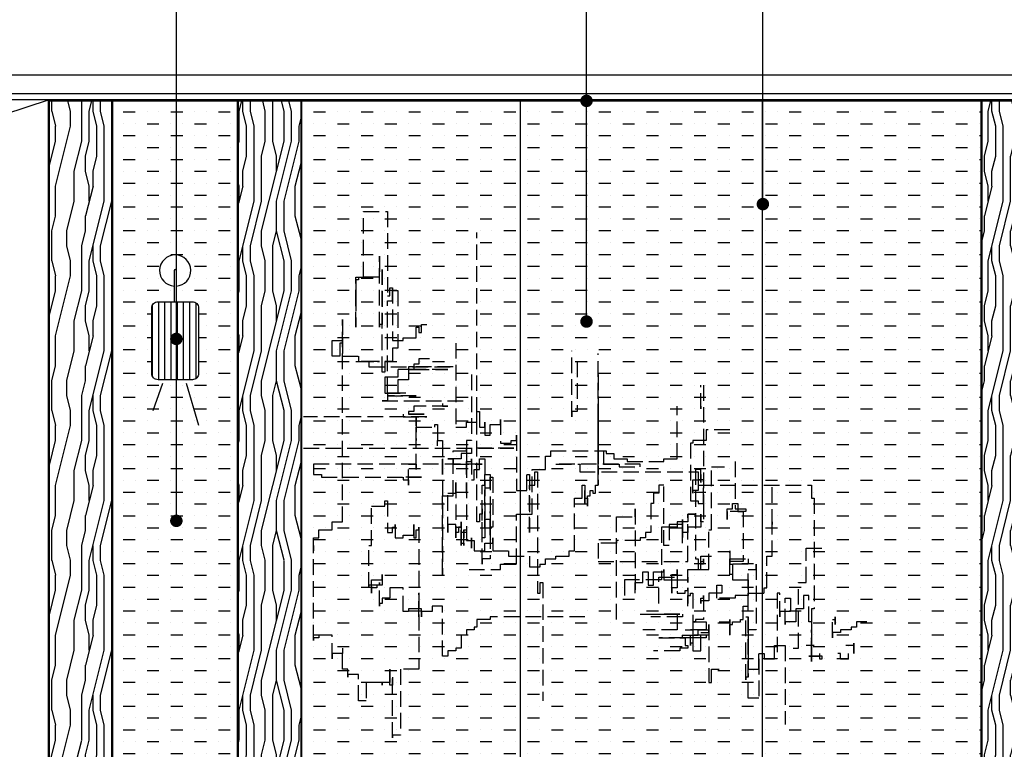
# Model space of a CAD drawing. Extents: x 237627 to 540161, y -310113 to -8888.
# Drawn here: x 273895 to 277049, y -189000 to -186661 of the extents above; entities that cross this region are included whole.
import ezdxf
from ezdxf.xclip import XClip

# ---------------------------------------------------------------- set-up
doc = ezdxf.new("R2010")
doc.units = 0
doc.header["$LTSCALE"] = 1000
doc.header["$MEASUREMENT"] = 0
doc.header["$XCLIPFRAME"] = 0
doc.linetypes.add('DASH', pattern=[0.35, 0.25, -0.1])
doc.layers.add('_0', color=7, linetype='Continuous', lineweight=25)
doc.layers.add('DIM_LEAD', color=3, linetype='Continuous')
doc.layers.add('IRC－DIM\u3000顶面尺寸标注', color=4, linetype='Continuous')
pattern_1 = [(0, (-550.68, 4229.396), (76.2, 38.1), [38.1, -38.1, 0, -38.1, 0, -38.1])]

# ---------------------------------------------------------------- blocks, each defined once
blk = doc.blocks.new('A$C61CC207E')
h = blk.add_hatch(color=250)
h.dxf.hatch_style = 1
h.paths.add_polyline_path([(7746.3, 10638.4), (3746.3, 10638.4), (3746.3, 10738.5), (3546.3, 10738.4), (3546.3, 10538.4), (3546.4, 9988.4), (3746.3, 9988.5), (3746.3, 10538.4), (7746.3, 10538.4)])
h.paths.add_polyline_path([(5546.3, 16388.5), (5546.3, 15288.5), (5746.3, 15288.5), (5746.3, 15813.5), (5746.3, 16388.5)])
h.paths.add_polyline_path([(6446.3, 18188.5), (6146.3, 18188.5), (6146.3, 17988.5), (6446.3, 17988.5)])
h.paths.add_polyline_path([(8746.3, 17588.5), (8646.3, 17588.5), (8646.3, 17031.9), (8646.3, 16095), (8646.3, 14788.5), (8546.3, 14788.5), (8546.3, 14688.5), (8746.3, 14688.5), (9446.3, 14688.5), (9446.3, 14788.5), (8746.3, 14788.5)])
h.paths.add_polyline_path([(11046.3, 14788.5), (10396.3, 14788.5), (10396.3, 14688.5), (11046.3, 14688.5)])
h.paths.add_polyline_path([(11246.3, 14588.5), (11046.3, 14588.5), (11046.3, 14238.5), (11046.3, 14188.5), (11246.3, 14188.5)])
h.paths.add_polyline_path([(11246.3, 12988.5), (11144.6, 12988.5), (11046.3, 12988.5), (11046.3, 11038.5), (11246.3, 11038.5)])
h.paths.add_polyline_path([(11246.3, 9838.5), (11046.3, 9838.5), (11046.3, 9738.5), (11046.3, 7738.5), (11046.3, 6938.5), (11246.3, 6938.5)])
h.paths.add_polyline_path([(11246.3, 3888.5), (11046.3, 3888.5), (11046.3, 3138.5), (10646.3, 3138.5), (10646.3, 2938.5), (11046.3, 2938.5), (11046.3, 2638.4), (11346.3, 2638.4), (11346.3, 2838.4), (11246.3, 2838.4)])
h.paths.add_polyline_path([(8546.3, 3438.5), (8346.3, 3438.5), (8346.3, 3138.5), (7746.3, 3138.5), (7746.3, 3238.5), (7546.3, 3238.5), (7546.3, 2938.5), (8546.3, 2938.5)])
h.paths.add_polyline_path([(8546.3, 4538.5), (8146.3, 4538.5), (8146.3, 4338.5), (8346.3, 4338.5), (8346.3, 4038.5), (8546.3, 4038.5)])
h.paths.add_polyline_path([(7746.3, 4338.5), (7546.3, 4338.5), (7546.3, 4238.5), (7746.3, 4238.5)])
h.paths.add_polyline_path([(11046.3, 4538.5), (10546.2, 4538.5), (10546.2, 4438.5), (11046.3, 4438.5)])
h.paths.add_polyline_path([(7146.3, 5038.5), (6796.3, 5038.5), (6796.3, 4838.5), (7146.3, 4838.5)])
h.paths.add_polyline_path([(9046.3, 10438.5), (8946.3, 10438.5), (8946.3, 9063.5), (9046.3, 9063.5)])
h.paths.add_polyline_path([(4546.3, 8238.5), (4346.3, 8238.5), (4346.3, 6938.5), (3746.3, 6938.5), (3746.3, 7488.5), (3602.4, 7488.5), (3602.4, 7488.5), (3685.3, 7488.5), (3685.3, 8638.5), (3685.3, 7488.5), (3685.3, 7488.5), (3602.4, 7488.5), (3446.3, 7488.5), (3446.3, 6738.5), (4346.3, 6738.5), (4346.3, 6638.5), (4546.3, 6638.5), (4546.3, 6838.5)])
h.paths.add_polyline_path([(3446.3, 6738.5), (4346.3, 6738.5), (4346.3, 6938.5), (3446.3, 6938.5)], flags=17)
h.paths.add_polyline_path([(4346.3, 6638.5), (4546.3, 6638.5), (4546.3, 8238.5), (4346.3, 8238.5)])
h.paths.add_polyline_path([(3446.3, 6938.5), (3746.3, 6938.5), (3746.3, 7488.5), (3446.3, 7488.5)], flags=17)
h.paths.add_polyline_path([(8646.3, 14788.5), (8746.3, 14788.5), (8746.3, 17588.5), (8646.3, 17588.5)], flags=16)
h.paths.add_polyline_path([(8546.3, 14688.5), (9446.3, 14688.5), (9446.3, 14788.5), (8546.3, 14788.5)], flags=17)
h.paths.add_polyline_path([(7546.3, 7838.5), (7746.3, 7838.5), (7746.3, 8938.4), (7546.3, 8938.4)])
h.paths.add_polyline_path([(7646.3, 6138.5), (7746.3, 6138.5), (7746.3, 7838.5), (7646.3, 7838.5)])
h.paths.add_polyline_path([(7546.3, 6138.5), (7646.3, 6138.5), (7646.3, 6338.5), (7546.3, 6338.5)])
h.paths.add_polyline_path([(7546.3, 7738.5), (7646.3, 7738.5), (7646.3, 7838.5), (7546.3, 7838.5)], flags=16)
blk = doc.blocks.new('esweafr')
h = blk.add_hatch()
h.set_pattern_fill('_USER', color=250, scale=20, angle=90, pattern_type=0)
h.set_pattern_definition([(90, (0, 0), (-20, 1e-15), [])])
h.paths.add_polyline_path([(274885.1, -191880.3, 0.414214), (274865.1, -191900.3), (274865.1, -192110.3, 0.414214), (274885.1, -192130.3), (274995.1, -192130.3, 0.414214), (275015.1, -192110.3), (275015.1, -191900.3, 0.414214), (274995.1, -191880.3)])
at = {"color": 2}
for p, q in [((274937.1, -191780.3), (274937.1, -191880.3)), ((274943.1, -191780.3), (274943.1, -191880.3)), ((274899.2, -192142.4), (274868.3, -192230.3)), ((274975.4, -192141.8), (275014.4, -192275.6))]:
    blk.add_line(p, q, dxfattribs=at)
blk.add_lwpolyline([(274885.1, -191880.3), (274995.1, -191880.3, -0.414214), (275015.1, -191900.3), (275015.1, -192110.3, -0.414214), (274995.1, -192130.3), (274885.1, -192130.3, -0.414214), (274865.1, -192110.3), (274865.1, -191900.3, -0.414214)], format="xyb", close=True, dxfattribs=at)
for radius, start, end in [(50, 273.4398, 266.5602), (3, 0, 180)]:
    blk.add_arc((274940.1, -191780.3), radius, start, end, dxfattribs=at)

msp = doc.modelspace()

# ---------------------------------------------------------------- hatches: boundary and pattern name
at = {"layer": '_0', "linetype": 'ByBlock'}
h = msp.add_hatch(dxfattribs=at)
h.set_pattern_fill('木纹02', color=250, scale=120, angle=90, style=0)
h.set_pattern_definition([(90, (-550.7, 4229.4), (-480, 3e-14), [96, -144, 48, -192]), (90, (-562.7, 4565.4), (-480, 3e-14), [96, -384]), (90, (-586.7, 4517.4), (-480, 3e-14), [48, -432]), (90, (-598.7, 4253.4), (-480, 3e-14), [24, -336, 24, -96]), (90, (-622.7, 4421.4), (-480, 3e-14), [96, -144, 24, -216]), (90, (-634.7, 4301.4), (-480, 3e-14), [72, -408]), (90, (-646.7, 4421.4), (-480, 3e-14), [144, -336]), (90, (-658.7, 4277.4), (-480, 3e-14), [96, -384]), (90, (-670.7, 4469.4), (-480, 3e-14), [240, -240]), (90, (-694.7, 4325.4), (-480, 3e-14), [48, -144, 96, -192]), (90, (-706.7, 4661.4), (-480, 3e-14), [96, -384]), (90, (-718.7, 4565.4), (-480, 3e-14), [48, -432]), (90, (-730.7, 4469.4), (-480, 3e-14), [48, -432]), (90, (-742.7, 4229.4), (-480, 3e-14), [96, -384]), (90, (-754.7, 4469.4), (-480, 3e-14), [96, -384]), (90, (-778.7, 4469.4), (-480, 3e-14), [96, -96, 96, -192]), (90, (-802.7, 4373.4), (-480, 3e-14), [48, -240, 96, -96]), (90, (-814.7, 4469.4), (-480, 3e-14), [144, -336]), (90, (-838.7, 4469.4), (-480, 3e-14), [96, -384]), (90, (-850.7, 4277.4), (-480, 3e-14), [144, -192, 48, -96]), (90, (-874.7, 4277.4), (-480, 3e-14), [240, -240]), (90, (-886.7, 4565.4), (-480, 3e-14), [48, -432]), (90, (-898.7, 4421.4), (-480, 3e-14), [96, -384]), (90, (-910.7, 4325.4), (-480, 3e-14), [48, -192, 48, -192]), (90, (-922.7, 4277.4), (-480, 3e-14), [48, -144, 96, -192]), (90, (-934.7, 4373.4), (-480, 3e-14), [48, -240, 48, -144]), (90, (-946.7, 4469.4), (-480, 3e-14), [144, -336]), (90, (-970.7, 4277.4), (-480, 3e-14), [96, -384]), (90, (-982.7, 4517.4), (-480, 3e-14), [48, -432]), (90, (-994.7, 4613.4), (-480, 3e-14), [48, -432]), (104.036243, (-586.68, 4565.4), (2e-08, 480), [49.44, -1929.65065]), (104.036243, (-694.68, 4613.4), (2e-08, 480), [49.44, -1929.65065]), (104.036243, (-982.68, 4565.4), (2e-08, 480), [49.44, -1929.65065]), (104.036243, (-802.68, 4421.4), (2e-08, 480), [49.44, -1929.65065]), (104.036243, (-874.68, 4517.4), (2e-08, 480), [49.44, -1929.65065]), (104.036243, (-838.68, 4565.4), (2e-08, 480), [49.44, -1929.65065]), (104.036243, (-922.68, 4325.4), (2e-08, 480), [49.44, -1929.65065]), (104.036243, (-898.68, 4517.4), (2e-08, 480), [49.44, -1929.65065]), (104.036243, (-718.68, 4613.4), (2e-08, 480), [98.88, -1880.21065]), (104.036243, (-754.68, 4565.4), (2e-08, 480), [98.88, -1880.21065]), (104.036243, (-778.68, 4565.4), (2e-08, 480), [98.88, -1880.21065]), (255.963757, (-622.68, 4421.4), (2e-08, -480), [49.44, -98.88, 49.44, -1781.33065]), (255.963757, (-694.68, 4325.4), (2e-08, -480), [49.44, -1929.65065]), (255.963757, (-910.68, 4325.4), (2e-08, -480), [98.88, -1880.21065]), (284.036243, (-562.68, 4565.4), (-2e-08, -480), [49.44, -1929.65065]), (75.963757, (-562.68, 4661.4), (-2e-08, 480), [49.44, -1929.65065]), (75.963757, (-730.68, 4517.4), (-2e-08, 480), [49.44, -1929.65065]), (75.963757, (-814.68, 4613.4), (-2e-08, 480), [49.44, -1929.65065]), (75.963757, (-850.68, 4421.4), (-2e-08, 480), [49.44, -1929.65065]), (75.963757, (-910.68, 4373.4), (-2e-08, 480), [49.44, -1929.65065]), (75.963757, (-934.68, 4421.4), (-2e-08, 480), [49.44, -1929.65065]), (75.963757, (-850.68, 4421.4), (-2e-08, 480), [49.44, -1929.65065]), (75.963757, (-922.68, 4565.4), (-2e-08, 480), [197.76, -1781.33065]), (75.963757, (-598.68, 4277.4), (-2e-08, 480), [197.76, -1781.33065]), (75.963757, (-634.68, 4325.4), (-2e-08, 480), [197.76, -1781.33065]), (75.963757, (-658.68, 4373.4), (-2e-08, 480), [49.44, -98.88, 98.88, -1731.89065]), (75.963757, (-694.68, 4373.4), (-2e-08, 480), [98.88, -98.88, 98.88, -1682.45065]), (75.963757, (-742.68, 4325.4), (-2e-08, 480), [197.76, -1781.33065]), (75.963757, (-778.68, 4277.4), (-2e-08, 480), [197.76, -1781.33065]), (75.963757, (-802.68, 4277.4), (-2e-08, 480), [197.76, -1781.33065]), (75.963757, (-946.68, 4613.4), (-2e-08, 480), [49.44, -1929.65065]), (75.963768, (-994.68, 4661.4), (-9.2e-05, 480), [98.88, -1880.21065]), (75.963768, (-970.68, 4373.4), (-9.2e-05, 480), [98.88, -1880.21065]), (75.963758, (-550.68, 4325.4), (-8e-06, 480), [197.76, -1781.33065]), (75.963758, (-886.68, 4613.4), (-8e-06, 480), [148.32, -1830.77065]), (75.963758, (-850.68, 4661.4), (-8e-06, 480), [296.64, -1682.45065])])
h.paths.add_polyline_path([(274190, -186921.3), (273990, -186921.3), (273990, -189265.3), (274190, -189265.3)])
h.paths.add_polyline_path([(274796, -186921.3), (274596, -186921.3), (274596, -189265.3), (274796, -189265.3)])
h.paths.add_polyline_path([(277178, -186921.3), (276978, -186921.3), (276978, -189265.3), (277178, -189265.3)])
h.paths.add_polyline_path([(277584, -189265.3), (277784, -189265.3), (277784, -186921.3), (277584, -186921.3)])
at = {"layer": '_0'}
h = msp.add_hatch(dxfattribs=at)
h.set_pattern_fill('MUDST', color=250, scale=20)
h.set_pattern_definition(pattern_1)
h.paths.add_polyline_path([(274593, -186921.3), (274193, -186921.3), (274193, -189265.3), (274593, -189265.3)])
h.paths.add_polyline_path([(274338, -187815.3, -0.414214), (274318, -187795.3), (274318, -187585.3, -0.414214), (274338, -187565.3), (274390, -187565.3), (274390, -187515.2, -33.303306), (274396, -187515.2), (274396, -187565.3), (274448, -187565.3, -0.414214), (274468, -187585.3), (274468, -187795.3, -0.414214), (274448, -187815.3)], flags=16)
h.paths.add_polyline_path([(277581, -186921.3), (277181, -186921.3), (277181, -189265.3), (277581, -189265.3)])
h.paths.add_polyline_path([(277326, -187815.3, -0.414214), (277306, -187795.3), (277306, -187585.3, -0.414214), (277326, -187565.3), (277378, -187565.3), (277378, -187515.2, -33.303306), (277384, -187515.2), (277384, -187565.3), (277436, -187565.3, -0.414214), (277456, -187585.3), (277456, -187795.3, -0.414214), (277436, -187815.3)], flags=16)
h = msp.add_hatch(dxfattribs=at)
h.set_pattern_fill('MUDST', color=250, scale=20)
h.set_pattern_definition(pattern_1)
h.paths.add_polyline_path([(274799, -186921.3), (276975, -186921.3), (276975, -189265.3), (274799, -189265.3)])

# ---------------------------------------------------------------- linework, layer by layer
at = {"color": 251}
for p, q in [((277417, -186838.3), (271057, -186838.3)), ((277417, -186898.3), (271057, -186898.3)), ((277437, -186918.3), (271037, -186918.3)), ((275499, -189265.3), (275499, -186921.3)), ((276275, -189265.3), (276275, -186921.3))]:
    msp.add_line(p, q, dxfattribs=at)
at = {"color": 2}
for p, q in [((273987, -186918.3), (273987, -189268.3)), ((273990, -186921.3), (277784, -186921.3)), ((273990, -189265.3), (273990, -186921.3)), ((274190, -189265.3), (274190, -186921.3)), ((274193, -189265.3), (274193, -186921.3)), ((274593, -189265.3), (274593, -186921.3)), ((274596, -189265.3), (274596, -186921.3)), ((274796, -189265.3), (274796, -186921.3)), ((274799, -189265.3), (274799, -186921.3)), ((276975, -189265.3), (276975, -186921.3)), ((276978, -189265.3), (276978, -186921.3))]:
    msp.add_line(p, q, dxfattribs=at)
at = {"color": 251, "linetype": 'DASH', "ltscale": 0.2}
for p, q in [((274996.6, -187275.9), (275072.6, -187275.9)), ((274996.6, -187486.8), (274996.6, -187275.9)), ((275072.6, -187275.9), (275072.6, -187545.8)), ((275359.6, -188271.3), (275359.6, -187343.4)), ((275047.2, -187647.1), (275047.2, -187419.3)), ((275047.2, -187419.3), (275047.2, -187486.8)), ((275055.7, -187461.5), (275055.7, -187638.6)), ((275055.7, -187790.5), (275055.7, -187461.5)), ((274971.3, -187647.1), (274971.3, -187486.8)), ((274971.3, -187486.8), (274996.6, -187486.8)), ((274979.7, -187495.2), (274971.3, -187495.2)), ((274971.3, -187495.2), (274971.3, -187579.6)), ((274979.7, -187486.8), (274979.7, -187495.2)), ((275047.2, -187486.8), (274979.7, -187486.8)), ((275081, -187545.8), (275081, -187520.5)), ((275081, -187520.5), (275089.4, -187520.5)), ((275089.4, -187520.5), (275089.4, -187689.2)), ((275089.4, -187562.7), (275089.4, -187529)), ((275089.4, -187529), (275106.3, -187529)), ((275106.3, -187529), (275106.3, -187714.5)), ((274971.3, -187579.6), (274971.3, -187545.8)), ((274971.3, -187545.8), (274971.3, -187647.1)), ((275072.6, -187545.8), (275081, -187545.8)), ((275072.6, -187562.7), (275089.4, -187562.7)), ((275072.6, -187858), (275072.6, -187562.7)), ((274929.1, -188271.3), (274929.1, -187621.8)), ((274929.1, -187621.8), (274929.1, -187697.7)), ((275055.7, -187638.6), (275047.2, -187638.6)), ((275047.2, -187638.6), (275047.2, -187647.1)), ((275165.4, -187680.8), (275165.4, -187647.1)), ((275165.4, -187647.1), (275173.9, -187647.1)), ((275173.9, -187647.1), (275173.9, -187663.9)), ((275173.9, -187663.9), (275182.3, -187663.9)), ((275182.3, -187663.9), (275182.3, -187638.6)), ((275182.3, -187638.6), (275199.2, -187638.6)), ((274895.3, -187689.2), (274929.1, -187689.2)), ((274895.3, -187739.9), (274895.3, -187689.2)), ((274929.1, -187689.2), (274929.1, -187680.8)), ((274929.1, -187680.8), (274929.1, -187739.9)), ((275089.4, -187689.2), (275123.2, -187689.2)), ((275123.2, -187689.2), (275123.2, -187680.8)), ((275123.2, -187680.8), (275165.4, -187680.8)), ((274929.1, -187697.7), (274920.6, -187697.7)), ((274920.6, -187697.7), (274920.6, -187739.9)), ((275106.3, -187714.5), (275089.4, -187714.5)), ((275089.4, -187714.5), (275089.4, -187756.7)), ((275292, -187697.7), (275292, -187967.6)), ((275663.5, -187933.9), (275663.5, -187723)), ((274920.6, -187739.9), (274895.3, -187739.9)), ((274929.1, -187739.9), (274979.7, -187739.9)), ((275038.8, -187756.7), (274971.3, -187756.7)), ((274971.3, -187756.7), (275047.2, -187756.7)), ((274979.7, -187739.9), (274979.7, -187756.7)), ((274979.7, -187756.7), (275038.8, -187756.7)), ((275013.5, -187756.7), (275013.5, -187773.6)), ((275047.2, -187756.7), (275013.5, -187756.7)), ((275089.4, -187756.7), (275064.1, -187756.7)), ((275064.1, -187756.7), (275064.1, -187790.5)), ((275207.6, -187748.3), (275173.9, -187748.3)), ((275173.9, -187748.3), (275173.9, -187765.2)), ((275680.4, -187756.7), (275680.4, -187917)), ((275747.9, -188085.7), (275747.9, -187731.4)), ((275013.5, -187773.6), (275283.6, -187773.6)), ((275064.1, -187790.5), (275055.7, -187790.5)), ((275157, -187782), (275106.3, -187782)), ((275106.3, -187782), (275106.3, -187807.3)), ((275157, -187773.6), (275140.1, -187773.6)), ((275140.1, -187773.6), (275140.1, -187815.8)), ((275140.1, -187782), (275157, -187782)), ((275266.7, -187782), (275140.1, -187782)), ((275173.9, -187765.2), (275157, -187765.2)), ((275157, -187765.2), (275157, -187773.6)), ((275157, -187773.6), (275157, -187782)), ((275283.6, -187773.6), (275157, -187773.6)), ((275157, -187782), (275266.7, -187782)), ((275106.3, -187807.3), (275064.1, -187807.3)), ((275064.1, -187807.3), (275064.1, -187858)), ((275140.1, -187815.8), (275106.3, -187815.8)), ((275106.3, -187815.8), (275106.3, -187858)), ((275342.7, -187798.9), (275342.7, -188009.8)), ((275747.9, -187798.9), (275747.9, -187942.3)), ((276077.1, -187908.6), (276077.1, -187832.7)), ((276085.6, -187832.7), (276085.6, -188212.3)), ((275072.6, -187883.3), (275055.7, -187883.3)), ((275055.7, -187883.3), (275334.3, -187883.3)), ((275064.1, -187858), (275131.7, -187858)), ((275106.3, -187858), (275072.6, -187858)), ((275131.7, -187858), (275072.6, -187858)), ((275072.6, -187858), (275072.6, -187866.4)), ((275072.6, -187866.4), (275165.4, -187866.4)), ((275165.4, -187866.4), (275072.6, -187866.4)), ((275072.6, -187866.4), (275072.6, -187883.3)), ((275157, -187917), (275140.1, -187917)), ((275140.1, -187917), (275140.1, -187925.4)), ((275157, -187900.1), (275157, -187917)), ((275266.7, -187900.1), (275157, -187900.1)), ((275249.8, -187891.7), (275249.8, -187900.1)), ((275249.8, -187900.1), (275266.7, -187900.1)), ((275359.6, -187950.8), (275359.6, -187917)), ((275359.6, -187917), (275368, -187917)), ((275368, -187917), (275368, -187967.6)), ((275680.4, -187917), (275663.5, -187917)), ((275663.5, -187917), (275663.5, -187933.9)), ((275747.9, -187942.3), (275747.9, -187891.7)), ((275747.9, -187891.7), (275747.9, -187917)), ((275747.9, -187917), (275747.9, -187908.6)), ((275747.9, -187908.6), (275747.9, -187984.5)), ((275747.9, -188119.5), (275747.9, -187908.6)), ((275747.9, -187908.6), (275747.9, -188085.7)), ((276001.1, -188068.9), (276001.1, -187900.1)), ((276077.1, -187900.1), (276077.1, -187908.6)), ((275199.2, -187933.9), (274804.2, -187933.9)), ((275190.7, -187925.4), (275123.2, -187925.4)), ((275123.2, -187925.4), (275123.2, -187933.9)), ((275123.2, -187933.9), (275199.2, -187933.9)), ((275140.1, -187925.4), (275190.7, -187925.4)), ((275165.4, -187933.9), (275165.4, -188009.8)), ((275165.4, -188102.6), (275165.4, -187933.9)), ((275435.6, -187959.2), (275435.6, -187942.3)), ((275435.6, -187942.3), (275435.6, -188018.2)), ((275165.4, -188009.8), (275165.4, -187967.6)), ((275165.4, -187967.6), (275224.5, -187967.6)), ((275224.5, -187967.6), (275224.5, -187959.2)), ((275224.5, -187959.2), (275233, -187959.2)), ((275233, -187959.2), (275233, -188026.7)), ((275292, -187967.6), (275325.8, -187967.6)), ((275325.8, -187967.6), (275325.8, -187950.8)), ((275325.8, -187950.8), (275359.6, -187950.8)), ((275368, -187967.6), (275384.9, -187967.6)), ((275384.9, -187967.6), (275384.9, -187950.8)), ((275384.9, -187950.8), (275384.9, -187992.9)), ((275401.8, -187992.9), (275401.8, -187959.2)), ((275401.8, -187959.2), (275435.6, -187959.2)), ((275747.9, -188153.2), (275747.9, -187950.8)), ((275747.9, -187950.8), (275747.9, -188119.5)), ((275747.9, -187984.5), (275747.9, -187959.2)), ((275747.9, -187959.2), (275747.9, -187992.9)), ((276170, -187976.1), (276094, -187976.1)), ((276094, -187976.1), (276094, -188009.8)), ((275233, -188009.8), (275249.8, -188009.8)), ((275233, -188026.7), (275233, -188009.8)), ((275249.8, -188009.8), (275249.8, -188119.5)), ((275342.7, -188009.8), (275325.8, -188009.8)), ((275325.8, -188009.8), (275325.8, -188178.5)), ((275384.9, -187992.9), (275401.8, -187992.9)), ((275469.3, -188009.8), (275486.2, -188009.8)), ((275469.3, -188018.2), (275469.3, -188009.8)), ((275486.2, -188009.8), (275486.2, -187992.9)), ((275486.2, -187992.9), (275486.2, -188170.1)), ((275747.9, -187992.9), (275747.9, -187984.5)), ((275747.9, -187984.5), (275747.9, -188043.6)), ((276094, -188009.8), (276051.8, -188009.8)), ((276051.8, -188009.8), (276051.8, -188018.2)), ((274804.2, -188035.1), (275477.8, -188035.1)), ((275283.6, -188187), (275283.6, -188043.6)), ((275283.6, -188043.6), (275325.8, -188043.6)), ((275325.8, -188043.6), (275325.8, -188035.1)), ((275325.8, -188035.1), (275325.8, -188119.5)), ((275477.8, -188035.1), (275342.7, -188035.1)), ((275342.7, -188035.1), (275342.7, -188052)), ((275435.6, -188018.2), (275469.3, -188018.2)), ((275595.9, -188060.4), (275595.9, -188043.6)), ((275595.9, -188043.6), (275773.2, -188043.6)), ((275747.9, -188043.6), (275764.8, -188043.6)), ((275764.8, -188043.6), (275764.8, -188085.7)), ((275773.2, -188043.6), (275773.2, -188052)), ((276051.8, -188018.2), (276043.4, -188018.2)), ((276043.4, -188018.2), (276043.4, -188203.8)), ((275249.8, -188119.5), (275249.8, -188068.9)), ((275249.8, -188068.9), (275249.8, -188440)), ((275308.9, -188068.9), (275266.7, -188068.9)), ((275266.7, -188068.9), (275283.6, -188068.9)), ((275283.6, -188068.9), (275283.6, -188085.7)), ((275342.7, -188052), (275308.9, -188052)), ((275308.9, -188052), (275308.9, -188068.9)), ((275342.7, -188077.3), (275342.7, -188068.9)), ((275342.7, -188068.9), (275342.7, -188136.3)), ((275368, -188102.6), (275368, -188068.9)), ((275368, -188068.9), (275384.9, -188068.9)), ((275384.9, -188068.9), (275384.9, -188321.9)), ((275579.1, -188102.6), (275579.1, -188060.4)), ((275579.1, -188060.4), (275595.9, -188060.4)), ((275773.2, -188052), (275798.5, -188052)), ((275798.5, -188052), (275798.5, -188068.9)), ((275798.5, -188068.9), (275840.8, -188068.9)), ((275840.8, -188068.9), (275840.8, -188077.3)), ((275958.9, -188077.3), (275958.9, -188068.9)), ((275958.9, -188068.9), (276001.1, -188068.9)), ((274836.2, -188085.7), (274836.2, -188119.5)), ((275376.5, -188085.7), (274836.2, -188085.7)), ((275140.1, -188153.2), (275140.1, -188085.7)), ((275140.1, -188085.7), (275165.4, -188085.7)), ((275165.4, -188085.7), (275165.4, -188102.6)), ((275283.6, -188085.7), (275376.5, -188085.7)), ((275325.8, -188119.5), (275325.8, -188077.3)), ((275325.8, -188077.3), (275342.7, -188077.3)), ((275351.1, -188136.3), (275351.1, -188102.6)), ((275351.1, -188102.6), (275368, -188102.6)), ((275536.9, -188246), (275536.9, -188102.6)), ((275536.9, -188102.6), (275579.1, -188102.6)), ((275612.8, -188085.7), (275688.8, -188085.7)), ((275883, -188085.7), (275612.8, -188085.7)), ((275688.8, -188085.7), (275688.8, -188111)), ((275764.8, -188085.7), (275815.4, -188085.7)), ((275815.4, -188085.7), (275815.4, -188094.2)), ((275815.4, -188094.2), (275883, -188094.2)), ((275840.8, -188077.3), (275958.9, -188077.3)), ((275883, -188094.2), (275883, -188085.7)), ((276077.1, -188102.6), (276060.2, -188102.6)), ((276060.2, -188102.6), (276060.2, -188389.4)), ((276077.1, -188144.8), (276077.1, -188102.6)), ((276110.9, -188094.2), (276153.1, -188094.2)), ((276110.9, -188296.6), (276110.9, -188094.2)), ((276186.9, -188077.3), (276186.9, -188229.1)), ((274836.2, -188119.5), (274861.5, -188119.5)), ((274861.5, -188119.5), (274861.5, -188127.9)), ((274861.5, -188127.9), (275182.3, -188127.9)), ((275182.3, -188127.9), (275123.2, -188127.9)), ((275123.2, -188127.9), (275123.2, -188136.3)), ((275123.2, -188136.3), (275140.1, -188136.3)), ((275140.1, -188136.3), (275140.1, -188153.2)), ((275342.7, -188136.3), (275351.1, -188136.3)), ((275384.9, -188153.2), (275384.9, -188119.5)), ((275384.9, -188119.5), (275401.8, -188119.5)), ((275401.8, -188119.5), (275401.8, -188262.9)), ((275401.8, -188161.7), (275401.8, -188127.9)), ((275401.8, -188127.9), (275410.2, -188127.9)), ((275410.2, -188127.9), (275410.2, -188288.2)), ((275520, -188170.1), (275520, -188119.5)), ((275520, -188119.5), (275528.4, -188119.5)), ((275528.4, -188119.5), (275528.4, -188305.1)), ((275545.3, -188153.2), (275545.3, -188111)), ((275545.3, -188111), (275553.7, -188111)), ((275553.7, -188111), (275553.7, -188499.1)), ((275688.8, -188111), (276068.7, -188111)), ((275747.9, -188153.2), (275747.9, -188136.3)), ((275747.9, -188136.3), (275747.9, -188153.2)), ((276051.8, -188178.5), (276051.8, -188136.3)), ((276051.8, -188136.3), (276077.1, -188136.3)), ((276068.7, -188111), (276068.7, -188153.2)), ((276085.6, -188136.3), (276068.7, -188136.3)), ((276068.7, -188136.3), (276068.7, -188170.1)), ((276077.1, -188136.3), (276077.1, -188119.5)), ((276077.1, -188119.5), (276077.1, -188144.8)), ((276085.6, -188212.3), (276085.6, -188136.3)), ((276305, -188279.8), (276305, -188136.3)), ((275292, -188178.5), (275292, -188144.8)), ((275292, -188144.8), (275292, -188321.9)), ((275325.8, -188178.5), (275325.8, -188144.8)), ((275325.8, -188144.8), (275325.8, -188305.1)), ((275376.5, -188321.9), (275376.5, -188153.2)), ((275376.5, -188153.2), (275384.9, -188153.2)), ((275384.9, -188288.2), (275384.9, -188161.7)), ((275384.9, -188161.7), (275401.8, -188161.7)), ((275486.2, -188170.1), (275520, -188170.1)), ((275528.4, -188305.1), (275528.4, -188153.2)), ((275528.4, -188153.2), (275545.3, -188153.2)), ((275697.2, -188195.4), (275697.2, -188153.2)), ((275697.2, -188153.2), (275705.7, -188153.2)), ((275705.7, -188153.2), (275705.7, -188212.3)), ((275705.7, -188212.3), (275705.7, -188170.1)), ((275705.7, -188170.1), (275705.7, -188203.8)), ((275705.7, -188203.8), (275705.7, -188170.1)), ((275705.7, -188170.1), (275705.7, -188212.3)), ((275722.6, -188187), (275722.6, -188170.1)), ((275722.6, -188170.1), (275731, -188170.1)), ((275731, -188170.1), (275731, -188178.5)), ((275739.5, -188178.5), (275739.5, -188153.2)), ((275739.5, -188153.2), (275747.9, -188153.2)), ((275942.1, -188153.2), (275942.1, -188178.5)), ((275958.9, -188153.2), (275942.1, -188153.2)), ((275958.9, -188347.2), (275958.9, -188153.2)), ((276068.7, -188170.1), (276051.8, -188170.1)), ((276051.8, -188170.1), (276051.8, -188178.5)), ((276068.7, -188153.2), (276431.7, -188153.2)), ((276431.7, -188153.2), (276431.7, -188195.4)), ((275249.8, -188187), (275283.6, -188187)), ((275249.8, -188440), (275249.8, -188187)), ((275266.7, -188305.1), (275266.7, -188178.5)), ((275266.7, -188178.5), (275292, -188178.5)), ((275671.9, -188195.4), (275697.2, -188195.4)), ((275671.9, -188364.1), (275671.9, -188195.4)), ((275705.7, -188212.3), (275705.7, -188195.4)), ((275705.7, -188195.4), (275714.1, -188195.4)), ((275714.1, -188220.7), (275714.1, -188187)), ((275714.1, -188187), (275722.6, -188187)), ((275714.1, -188195.4), (275714.1, -188220.7)), ((275731, -188178.5), (275739.5, -188178.5)), ((275942.1, -188178.5), (275925.2, -188178.5)), ((275925.2, -188178.5), (275925.2, -188212.3)), ((276431.7, -188195.4), (276440.1, -188195.4)), ((276440.1, -188195.4), (276440.1, -188549.7)), ((275021.9, -188220.7), (275064.1, -188220.7)), ((275021.9, -188347.2), (275021.9, -188220.7)), ((275064.1, -188220.7), (275064.1, -188203.8)), ((275064.1, -188203.8), (275072.6, -188203.8)), ((275072.6, -188203.8), (275072.6, -188305.1)), ((275376.5, -188229.1), (275376.5, -188246)), ((275376.5, -188406.3), (275376.5, -188229.1)), ((275866.1, -188254.5), (275866.1, -188229.1)), ((275866.1, -188229.1), (275866.1, -188499.1)), ((275916.7, -188212.3), (275916.7, -188305.1)), ((275925.2, -188212.3), (275916.7, -188212.3)), ((276043.4, -188203.8), (276068.7, -188203.8)), ((276068.7, -188203.8), (276068.7, -188212.3)), ((276068.7, -188212.3), (276085.6, -188212.3)), ((276085.6, -188212.3), (276085.6, -188271.3)), ((276161.5, -188262.9), (276161.5, -188229.1)), ((276161.5, -188229.1), (276178.4, -188229.1)), ((276178.4, -188229.1), (276178.4, -188212.3)), ((276178.4, -188212.3), (276195.3, -188212.3)), ((276186.9, -188229.1), (276220.6, -188229.1)), ((276195.3, -188212.3), (276195.3, -188237.6)), ((276220.6, -188229.1), (276220.6, -188237.6)), ((275376.5, -188246), (275368, -188246)), ((275368, -188246), (275368, -188271.3)), ((275401.8, -188262.9), (275384.9, -188262.9)), ((275384.9, -188262.9), (275384.9, -188288.2)), ((275401.8, -188313.5), (275401.8, -188237.6)), ((275401.8, -188237.6), (275401.8, -188389.4)), ((275486.2, -188246), (275536.9, -188246)), ((275486.2, -188406.3), (275486.2, -188246)), ((275807, -188254.5), (275866.1, -188254.5)), ((275807, -188583.5), (275807, -188254.5)), ((276018, -188338.8), (276018, -188262.9)), ((276018, -188262.9), (276018, -188279.8)), ((276034.9, -188246), (276034.9, -188271.3)), ((276034.9, -188246), (276060.2, -188246)), ((276060.2, -188246), (276034.9, -188246)), ((276034.9, -188397.9), (276034.9, -188246)), ((276077.1, -188271.3), (276077.1, -188246)), ((276077.1, -188246), (276077.1, -188288.2)), ((276161.5, -188237.6), (276161.5, -188262.9)), ((276220.6, -188237.6), (276161.5, -188237.6)), ((276195.3, -188237.6), (276212.2, -188237.6)), ((276212.2, -188237.6), (276212.2, -188397.9)), ((274895.3, -188296.6), (274895.3, -188271.3)), ((274895.3, -188271.3), (274929.1, -188271.3)), ((275089.4, -188305.1), (275089.4, -188288.2)), ((275089.4, -188288.2), (275097.9, -188288.2)), ((275097.9, -188288.2), (275097.9, -188279.8)), ((275097.9, -188279.8), (275097.9, -188321.9)), ((275157, -188313.5), (275157, -188279.8)), ((275157, -188279.8), (275157, -188321.9)), ((275173.9, -188296.6), (275173.9, -188288.2)), ((275173.9, -188288.2), (275173.9, -188575)), ((275292, -188279.8), (275266.7, -188279.8)), ((275266.7, -188279.8), (275266.7, -188305.1)), ((275292, -188305.1), (275292, -188279.8)), ((275292, -188321.9), (275292, -188288.2)), ((275292, -188288.2), (275308.9, -188288.2)), ((275308.9, -188288.2), (275300.5, -188288.2)), ((275300.5, -188288.2), (275300.5, -188305.1)), ((275308.9, -188288.2), (275308.9, -188271.3)), ((275308.9, -188271.3), (275308.9, -188338.8)), ((275308.9, -188347.2), (275308.9, -188288.2)), ((275368, -188271.3), (275359.6, -188271.3)), ((275410.2, -188288.2), (275401.8, -188288.2)), ((275401.8, -188288.2), (275401.8, -188313.5)), ((276001.1, -188288.2), (275950.5, -188288.2)), ((275950.5, -188288.2), (275950.5, -188456.9)), ((276018, -188279.8), (275975.8, -188279.8)), ((275975.8, -188279.8), (275975.8, -188347.2)), ((276034.9, -188271.3), (276001.1, -188271.3)), ((276001.1, -188271.3), (276001.1, -188288.2)), ((276018, -188305.1), (276018, -188271.3)), ((276018, -188271.3), (276018, -188288.2)), ((276018, -188288.2), (276018, -188271.3)), ((276018, -188271.3), (276018, -188338.8)), ((276077.1, -188288.2), (276034.9, -188288.2)), ((276034.9, -188288.2), (276034.9, -188305.1)), ((276085.6, -188271.3), (276077.1, -188271.3)), ((276305, -188271.3), (276305, -188279.8)), ((276305, -188381), (276305, -188271.3)), ((274836.2, -188321.9), (274853.1, -188321.9)), ((274836.2, -188364.1), (274836.2, -188321.9)), ((274853.1, -188321.9), (274853.1, -188296.6)), ((274853.1, -188296.6), (274895.3, -188296.6)), ((275072.6, -188305.1), (275089.4, -188305.1)), ((275097.9, -188321.9), (275123.2, -188321.9)), ((275123.2, -188321.9), (275123.2, -188313.5)), ((275123.2, -188313.5), (275157, -188313.5)), ((275157, -188321.9), (275165.4, -188321.9)), ((275165.4, -188321.9), (275165.4, -188296.6)), ((275165.4, -188296.6), (275173.9, -188296.6)), ((275300.5, -188305.1), (275292, -188305.1)), ((275325.8, -188305.1), (275308.9, -188305.1)), ((275308.9, -188305.1), (275308.9, -188347.2)), ((275317.4, -188296.6), (275317.4, -188321.9)), ((275317.4, -188321.9), (275317.4, -188296.6)), ((275317.4, -188296.6), (275325.8, -188296.6)), ((275317.4, -188347.2), (275317.4, -188296.6)), ((275325.8, -188296.6), (275325.8, -188330.4)), ((275342.7, -188330.4), (275342.7, -188321.9)), ((275342.7, -188321.9), (275342.7, -188355.7)), ((275384.9, -188321.9), (275376.5, -188321.9)), ((275410.2, -188338.8), (275410.2, -188321.9)), ((275410.2, -188321.9), (275410.2, -188364.1)), ((275899.8, -188321.9), (275883, -188321.9)), ((275883, -188321.9), (275883, -188330.4)), ((275916.7, -188305.1), (275899.8, -188305.1)), ((275899.8, -188305.1), (275899.8, -188321.9)), ((276034.9, -188305.1), (276018, -188305.1)), ((276102.4, -188423.2), (276102.4, -188296.6)), ((276102.4, -188296.6), (276110.9, -188296.6)), ((274836.2, -188650.9), (274836.2, -188347.2)), ((274836.2, -188347.2), (274836.2, -188364.1)), ((275013.5, -188482.2), (275013.5, -188347.2)), ((275013.5, -188347.2), (275021.9, -188347.2)), ((275308.9, -188338.8), (275317.4, -188338.8)), ((275317.4, -188338.8), (275317.4, -188347.2)), ((275325.8, -188330.4), (275342.7, -188330.4)), ((275342.7, -188330.4), (275351.1, -188330.4)), ((275342.7, -188355.7), (275342.7, -188330.4)), ((275351.1, -188330.4), (275351.1, -188364.1)), ((275384.9, -188338.8), (275410.2, -188338.8)), ((275384.9, -188364.1), (275384.9, -188338.8)), ((275807, -188338.8), (275747.9, -188338.8)), ((275747.9, -188338.8), (275747.9, -188397.9)), ((275883, -188330.4), (275807, -188330.4)), ((275807, -188330.4), (275807, -188338.8)), ((275975.8, -188347.2), (275958.9, -188347.2)), ((276414.8, -188465.4), (276414.8, -188355.7)), ((276414.8, -188355.7), (276473.9, -188355.7)), ((275351.1, -188364.1), (275384.9, -188364.1)), ((275401.8, -188389.4), (275376.5, -188389.4)), ((275376.5, -188389.4), (275376.5, -188406.3)), ((275410.2, -188364.1), (275460.9, -188364.1)), ((275460.9, -188364.1), (275460.9, -188381)), ((275460.9, -188381), (275528.4, -188381)), ((275528.4, -188381), (275528.4, -188414.7)), ((275579.1, -188406.3), (275579.1, -188389.4)), ((275579.1, -188389.4), (275612.8, -188389.4)), ((275612.8, -188389.4), (275612.8, -188381)), ((275612.8, -188381), (275655, -188381)), ((275655, -188381), (275655, -188364.1)), ((275655, -188364.1), (275671.9, -188364.1)), ((276060.2, -188389.4), (276068.7, -188389.4)), ((276068.7, -188389.4), (276068.7, -188423.2)), ((276077.1, -188406.3), (276077.1, -188381)), ((276077.1, -188381), (276110.9, -188381)), ((276085.6, -188397.9), (276085.6, -188389.4)), ((276085.6, -188389.4), (276085.6, -188406.3)), ((276170, -188440), (276170, -188364.1)), ((276170, -188364.1), (276170, -188406.3)), ((276170, -188397.9), (276170, -188389.4)), ((276170, -188389.4), (276229.1, -188389.4)), ((276229.1, -188389.4), (276229.1, -188406.3)), ((276288.2, -188482.2), (276288.2, -188381)), ((276288.2, -188381), (276305, -188381)), ((275435.6, -188423.2), (275435.6, -188406.3)), ((275435.6, -188406.3), (275486.2, -188406.3)), ((275528.4, -188414.7), (275562.2, -188414.7)), ((275562.2, -188414.7), (275562.2, -188406.3)), ((275562.2, -188406.3), (275579.1, -188406.3)), ((275747.9, -188397.9), (276034.9, -188397.9)), ((276077.1, -188423.2), (276077.1, -188397.9)), ((276077.1, -188397.9), (276085.6, -188397.9)), ((276085.6, -188406.3), (276077.1, -188406.3)), ((276212.2, -188397.9), (276170, -188397.9)), ((276170, -188406.3), (276178.4, -188406.3)), ((276229.1, -188406.3), (276178.4, -188406.3)), ((276178.4, -188406.3), (276178.4, -188440)), ((276178.4, -188406.3), (276178.4, -188456.9)), ((276254.4, -188423.2), (276254.4, -188406.3)), ((276254.4, -188406.3), (276254.4, -188617.2)), ((275055.7, -188456.9), (275055.7, -188440)), ((275055.7, -188440), (275055.7, -188473.8)), ((275334.3, -188423.2), (275435.6, -188423.2)), ((275891.4, -188465.4), (275891.4, -188431.6)), ((275891.4, -188431.6), (275908.3, -188431.6)), ((275908.3, -188431.6), (275908.3, -188473.8)), ((275925.2, -188431.6), (275958.9, -188431.6)), ((275925.2, -188473.8), (275925.2, -188431.6)), ((275942.1, -188532.8), (275942.1, -188448.5)), ((275942.1, -188448.5), (276001.1, -188448.5)), ((275958.9, -188431.6), (275958.9, -188423.2)), ((275958.9, -188423.2), (275958.9, -188456.9)), ((275984.3, -188456.9), (275984.3, -188440)), ((275984.3, -188440), (276001.1, -188440)), ((276001.1, -188440), (276001.1, -188423.2)), ((276001.1, -188423.2), (276001.1, -188499.1)), ((276001.1, -188448.5), (276001.1, -188482.2)), ((276034.9, -188465.4), (276034.9, -188423.2)), ((276034.9, -188423.2), (276077.1, -188423.2)), ((276034.9, -188456.9), (276034.9, -188448.5)), ((276034.9, -188448.5), (276034.9, -188465.4)), ((276068.7, -188423.2), (276102.4, -188423.2)), ((276178.4, -188440), (276170, -188440)), ((276229.1, -188423.2), (276254.4, -188423.2)), ((276229.1, -188836.5), (276229.1, -188423.2)), ((275013.5, -188473.8), (275013.5, -188482.2)), ((275055.7, -188473.8), (275013.5, -188473.8)), ((275021.9, -188499.1), (275021.9, -188456.9)), ((275021.9, -188456.9), (275055.7, -188456.9)), ((275021.9, -188482.2), (275021.9, -188499.1)), ((275038.8, -188482.2), (275021.9, -188482.2)), ((275047.2, -188473.8), (275038.8, -188473.8)), ((275038.8, -188473.8), (275038.8, -188482.2)), ((275047.2, -188541.3), (275047.2, -188465.4)), ((275047.2, -188465.4), (275047.2, -188473.8)), ((275123.2, -188482.2), (275081, -188482.2)), ((275081, -188482.2), (275081, -188516)), ((275123.2, -188558.1), (275123.2, -188482.2)), ((275562.2, -188499.1), (275562.2, -188465.4)), ((275562.2, -188465.4), (275570.6, -188465.4)), ((275570.6, -188465.4), (275570.6, -188845)), ((275832.3, -188456.9), (275832.3, -188507.5)), ((275950.5, -188456.9), (275832.3, -188456.9)), ((275866.1, -188465.4), (275891.4, -188465.4)), ((275866.1, -188499.1), (275866.1, -188465.4)), ((275908.3, -188473.8), (275925.2, -188473.8)), ((275958.9, -188456.9), (275984.3, -188456.9)), ((275984.3, -188456.9), (276034.9, -188456.9)), ((275984.3, -188499.1), (275984.3, -188456.9)), ((276001.1, -188482.2), (275984.3, -188482.2)), ((275984.3, -188482.2), (275984.3, -188499.1)), ((276034.9, -188490.7), (276034.9, -188482.2)), ((276034.9, -188482.2), (276034.9, -188541.3)), ((276127.8, -188473.8), (276144.7, -188473.8)), ((276127.8, -188516), (276127.8, -188473.8)), ((276144.7, -188473.8), (276144.7, -188499.1)), ((276178.4, -188456.9), (276229.1, -188456.9)), ((276229.1, -188456.9), (276229.1, -188507.5)), ((276279.7, -188499.1), (276279.7, -188482.2)), ((276279.7, -188482.2), (276288.2, -188482.2)), ((276389.5, -188465.4), (276414.8, -188465.4)), ((276389.5, -188676.3), (276389.5, -188465.4)), ((275081, -188516), (275055.7, -188516)), ((275055.7, -188516), (275055.7, -188532.8)), ((275173.9, -188575), (275173.9, -188499.1)), ((275173.9, -188499.1), (275173.9, -188743.7)), ((275553.7, -188499.1), (275562.2, -188499.1)), ((276001.1, -188499.1), (276026.5, -188499.1)), ((276026.5, -188499.1), (276026.5, -188490.7)), ((276026.5, -188490.7), (276034.9, -188490.7)), ((276034.9, -188541.3), (276034.9, -188507.5)), ((276034.9, -188507.5), (276043.4, -188507.5)), ((276043.4, -188507.5), (276043.4, -188499.1)), ((276043.4, -188499.1), (276051.8, -188499.1)), ((276051.8, -188499.1), (276051.8, -188684.7)), ((276077.1, -188532.8), (276077.1, -188516)), ((276077.1, -188516), (276085.6, -188516)), ((276085.6, -188516), (276085.6, -188507.5)), ((276085.6, -188507.5), (276085.6, -188583.5)), ((276144.7, -188499.1), (276102.4, -188499.1)), ((276102.4, -188499.1), (276102.4, -188524.4)), ((276186.9, -188516), (276127.8, -188516)), ((276229.1, -188507.5), (276186.9, -188507.5)), ((276186.9, -188507.5), (276186.9, -188516)), ((276229.1, -188541.3), (276229.1, -188499.1)), ((276229.1, -188499.1), (276279.7, -188499.1)), ((276330.4, -188499.1), (276321.9, -188499.1)), ((276321.9, -188499.1), (276321.9, -188710)), ((276330.4, -188575), (276330.4, -188499.1)), ((276347.3, -188600.3), (276347.3, -188516)), ((276347.3, -188516), (276364.1, -188516)), ((276364.1, -188516), (276364.1, -188558.1)), ((276423.2, -188507.5), (276406.3, -188507.5)), ((276406.3, -188507.5), (276406.3, -188549.7)), ((276423.2, -188591.9), (276423.2, -188507.5)), ((275055.7, -188532.8), (275047.2, -188532.8)), ((275047.2, -188532.8), (275047.2, -188541.3)), ((275249.8, -188541.3), (275216.1, -188541.3)), ((275216.1, -188541.3), (275216.1, -188558.1)), ((275249.8, -188701.6), (275249.8, -188541.3)), ((276102.4, -188524.4), (276077.1, -188524.4)), ((276077.1, -188524.4), (276077.1, -188532.8)), ((276212.2, -188583.5), (276212.2, -188541.3)), ((276212.2, -188541.3), (276229.1, -188541.3)), ((275140.1, -188558.1), (275123.2, -188558.1)), ((275182.3, -188549.7), (275140.1, -188549.7)), ((275140.1, -188549.7), (275140.1, -188558.1)), ((275182.3, -188575), (275182.3, -188549.7)), ((275216.1, -188558.1), (275182.3, -188558.1)), ((275182.3, -188558.1), (275182.3, -188575)), ((275401.8, -188575), (275401.8, -188583.5)), ((275705.7, -188575), (275401.8, -188575)), ((275883, -188566.6), (276018, -188566.6)), ((276018, -188575), (275916.7, -188575)), ((275925.2, -188566.6), (276009.6, -188566.6)), ((275950.5, -188566.6), (276001.1, -188566.6)), ((276009.6, -188566.6), (275950.5, -188566.6)), ((276001.1, -188566.6), (276001.1, -188617.2)), ((276018, -188566.6), (276018, -188575)), ((276220.6, -188575), (276229.1, -188575)), ((276220.6, -188777.5), (276220.6, -188575)), ((276229.1, -188575), (276229.1, -188743.7)), ((276330.4, -188558.1), (276330.4, -188575)), ((276364.1, -188558.1), (276330.4, -188558.1)), ((276381, -188549.7), (276381, -188591.9)), ((276406.3, -188549.7), (276381, -188549.7)), ((276440.1, -188549.7), (276431.7, -188549.7)), ((276431.7, -188549.7), (276431.7, -188591.9)), ((276431.7, -188566.6), (276431.7, -188625.6)), ((276507.6, -188583.5), (276507.6, -188575)), ((276507.6, -188575), (276507.6, -188591.9)), ((276507.6, -188591.9), (276507.6, -188575)), ((276507.6, -188575), (276507.6, -188600.3)), ((275359.6, -188608.8), (275351.1, -188608.8)), ((275351.1, -188608.8), (275351.1, -188617.2)), ((275401.8, -188583.5), (275359.6, -188583.5)), ((275359.6, -188583.5), (275359.6, -188608.8)), ((276060.2, -188591.9), (276051.8, -188591.9)), ((276051.8, -188591.9), (276094, -188591.9)), ((276085.6, -188583.5), (276060.2, -188583.5)), ((276060.2, -188583.5), (276060.2, -188591.9)), ((276094, -188591.9), (276094, -188617.2)), ((276102.4, -188625.6), (276102.4, -188600.3)), ((276102.4, -188600.3), (276102.4, -188785.9)), ((276136.2, -188591.9), (276170, -188591.9)), ((276170, -188591.9), (276170, -188583.5)), ((276170, -188583.5), (276170, -188634.1)), ((276170, -188634.1), (276170, -188600.3)), ((276170, -188600.3), (276178.4, -188600.3)), ((276178.4, -188600.3), (276178.4, -188591.9)), ((276178.4, -188591.9), (276203.7, -188591.9)), ((276203.7, -188591.9), (276203.7, -188583.5)), ((276203.7, -188583.5), (276212.2, -188583.5)), ((276381, -188591.9), (276347.3, -188591.9)), ((276347.3, -188591.9), (276347.3, -188600.3)), ((276431.7, -188591.9), (276423.2, -188591.9)), ((276499.2, -188642.5), (276499.2, -188583.5)), ((276499.2, -188583.5), (276507.6, -188583.5)), ((276507.6, -188600.3), (276507.6, -188591.9)), ((276575.2, -188608.8), (276558.3, -188608.8)), ((276558.3, -188608.8), (276558.3, -188617.2)), ((276608.9, -188591.9), (276575.2, -188591.9)), ((276575.2, -188591.9), (276575.2, -188608.8)), ((274853.1, -188642.5), (274836.2, -188642.5)), ((274836.2, -188642.5), (274836.2, -188650.9)), ((274895.3, -188634.1), (274853.1, -188634.1)), ((274853.1, -188634.1), (274853.1, -188642.5)), ((274895.3, -188710), (274895.3, -188634.1)), ((275325.8, -188634.1), (275308.9, -188634.1)), ((275308.9, -188634.1), (275308.9, -188676.3)), ((275351.1, -188617.2), (275325.8, -188617.2)), ((275325.8, -188617.2), (275325.8, -188634.1)), ((276001.1, -188617.2), (275891.4, -188617.2)), ((276094, -188642.5), (275942.1, -188642.5)), ((275942.1, -188642.5), (276026.5, -188642.5)), ((276051.8, -188642.5), (276009.6, -188642.5)), ((276009.6, -188642.5), (276018, -188642.5)), ((276018, -188642.5), (276018, -188634.1)), ((276018, -188634.1), (276051.8, -188634.1)), ((276094, -188617.2), (276026.5, -188617.2)), ((276026.5, -188617.2), (276051.8, -188617.2)), ((276026.5, -188642.5), (276026.5, -188667.8)), ((276043.4, -188667.8), (276043.4, -188634.1)), ((276043.4, -188634.1), (276068.7, -188634.1)), ((276051.8, -188617.2), (276051.8, -188642.5)), ((276051.8, -188634.1), (276051.8, -188659.4)), ((276068.7, -188634.1), (276068.7, -188617.2)), ((276068.7, -188617.2), (276102.4, -188617.2)), ((276077.1, -188625.6), (276102.4, -188625.6)), ((276077.1, -188684.7), (276077.1, -188625.6)), ((276102.4, -188634.1), (276094, -188634.1)), ((276094, -188634.1), (276094, -188642.5)), ((276102.4, -188617.2), (276102.4, -188634.1)), ((276254.4, -188617.2), (276229.1, -188617.2)), ((276229.1, -188617.2), (276229.1, -188769)), ((276431.7, -188625.6), (276431.7, -188617.2)), ((276431.7, -188617.2), (276431.7, -188718.4)), ((276431.7, -188642.5), (276431.7, -188659.4)), ((276431.7, -188718.4), (276431.7, -188642.5)), ((276499.2, -188625.6), (276499.2, -188642.5)), ((276524.5, -188625.6), (276499.2, -188625.6)), ((276558.3, -188617.2), (276524.5, -188617.2)), ((276524.5, -188617.2), (276524.5, -188625.6)), ((276026.5, -188667.8), (276034.9, -188667.8)), ((276034.9, -188667.8), (276034.9, -188676.3)), ((276051.8, -188659.4), (276043.4, -188659.4)), ((276043.4, -188659.4), (276043.4, -188667.8)), ((276313.5, -188667.8), (276347.3, -188667.8)), ((276313.5, -188710), (276313.5, -188667.8)), ((276347.3, -188667.8), (276347.3, -188920.9)), ((276440.1, -188667.8), (276414.8, -188667.8)), ((276431.7, -188659.4), (276431.7, -188650.9)), ((276431.7, -188650.9), (276431.7, -188701.6)), ((276431.7, -188701.6), (276431.7, -188650.9)), ((276566.7, -188667.8), (276541.4, -188667.8)), ((276566.7, -188693.1), (276566.7, -188659.4)), ((276566.7, -188659.4), (276566.7, -188693.1)), ((276566.7, -188693.1), (276566.7, -188667.8)), ((274929.1, -188693.1), (274895.3, -188693.1)), ((274895.3, -188693.1), (274895.3, -188710)), ((274929.1, -188743.7), (274929.1, -188676.3)), ((274929.1, -188676.3), (274929.1, -188693.1)), ((275266.7, -188701.6), (275249.8, -188701.6)), ((275292, -188684.7), (275266.7, -188684.7)), ((275266.7, -188684.7), (275266.7, -188701.6)), ((275308.9, -188676.3), (275292, -188676.3)), ((275292, -188676.3), (275292, -188684.7)), ((276009.6, -188684.7), (275925.2, -188684.7)), ((276034.9, -188676.3), (276009.6, -188676.3)), ((276009.6, -188676.3), (276009.6, -188684.7)), ((276051.8, -188684.7), (276077.1, -188684.7)), ((276262.8, -188743.7), (276262.8, -188693.1)), ((276262.8, -188693.1), (276279.7, -188693.1)), ((276279.7, -188693.1), (276279.7, -188710)), ((276372.6, -188676.3), (276389.5, -188676.3)), ((276465.4, -188701.6), (276423.2, -188701.6)), ((276423.2, -188701.6), (276457, -188701.6)), ((276457, -188693.1), (276457, -188710)), ((276465.4, -188710), (276465.4, -188701.6)), ((276524.5, -188693.1), (276516.1, -188693.1)), ((276524.5, -188710), (276524.5, -188693.1)), ((276549.9, -188710), (276549.9, -188693.1)), ((276566.7, -188684.7), (276566.7, -188693.1)), ((276321.9, -188710), (276262.8, -188710)), ((276262.8, -188710), (276262.8, -188836.5)), ((276279.7, -188710), (276313.5, -188710)), ((276457, -188710), (276465.4, -188710)), ((276524.5, -188710), (276549.9, -188710)), ((276541.4, -188710), (276524.5, -188710)), ((274945.9, -188743.7), (274929.1, -188743.7)), ((274945.9, -188769), (274945.9, -188743.7)), ((274979.7, -188760.6), (274945.9, -188760.6)), ((274945.9, -188760.6), (274945.9, -188769)), ((274979.7, -188845), (274979.7, -188760.6)), ((275081, -188794.4), (275081, -188743.7)), ((275081, -188743.7), (275081, -188785.9)), ((275089.4, -188963.1), (275089.4, -188769)), ((275089.4, -188769), (275089.4, -188794.4)), ((275173.9, -188743.7), (275114.8, -188743.7)), ((275114.8, -188743.7), (275114.8, -188954.6)), ((276110.9, -188743.7), (276136.2, -188743.7)), ((276110.9, -188785.9), (276110.9, -188743.7)), ((276229.1, -188769), (276220.6, -188769)), ((276220.6, -188769), (276220.6, -188777.5)), ((276229.1, -188743.7), (276262.8, -188743.7)), ((275005, -188785.9), (275005, -188845)), ((275055.7, -188785.9), (275005, -188785.9)), ((275081, -188785.9), (275055.7, -188785.9)), ((275055.7, -188785.9), (275055.7, -188794.4)), ((275055.7, -188794.4), (275055.7, -188785.9)), ((275089.4, -188794.4), (275081, -188794.4)), ((276102.4, -188785.9), (276110.9, -188785.9)), ((275005, -188845), (274979.7, -188845)), ((276262.8, -188836.5), (276229.1, -188836.5)), ((275114.8, -188954.6), (275089.4, -188954.6)), ((275089.4, -188954.6), (275089.4, -188963.1))]:
    msp.add_line(p, q, dxfattribs=at)
at = {"color": 2}
msp.add_lwpolyline([(273987, -186918.3), (277787, -186918.3), (277787, -189268.3), (273987, -189268.3)], close=True, dxfattribs=at)
at = {"layer": 'DIM_LEAD'}
for p, q in [((274396.6, -187684.5), (274396.6, -185275.5)), ((275710.7, -186921.3), (275710.7, -185275.5)), ((274396.6, -188267.7), (274396.6, -185595.2)), ((275710.7, -187628.8), (275710.7, -185596.2)), ((276275.7, -187252.2), (276275.7, -186186.2))]:
    msp.add_line(p, q, dxfattribs=at)
at = {"layer": 'DIM_LEAD', "const_width": 20}
for points in [[(275710.7, -186931.3, 1), (275710.7, -186911.3, 1)], [(276275.7, -187262.2, 1), (276275.7, -187242.2, 1)], [(275710.7, -187638.8, 1), (275710.7, -187618.8, 1)], [(274396.6, -187694.5, 1), (274396.6, -187674.5, 1)], [(274396.6, -188277.7, 1), (274396.6, -188257.7, 1)]]:
    msp.add_lwpolyline(points, format="xyb", close=True, dxfattribs=at)
at = {"layer": 'IRC－DIM\u3000顶面尺寸标注', "color": 8, "linetype": 'DASH', "ltscale": 0.8}
msp.add_lwpolyline([(272787, -189268.3), (273048.8, -187224.4), (273987, -186918.3)], dxfattribs=at)

# ---------------------------------------------------------------- block references
at = {"color": 3}
ref = msp.add_blockref('A$C61CC207E', (272962.4, -176059.4), dxfattribs=dict(at, rotation=270))
XClip(ref).set_block_clipping_path([(3546.3304373669, 7688.4723530293), (8144.0799818267, 14888.4683884806)])
ref = msp.add_blockref('A$C61CC207E', (281733.3, -169748.2), dxfattribs=dict(at, rotation=180))
XClip(ref).set_block_clipping_path([(3546.3563849339, 9988.4463202136), (11246.3267542079, 12714.8100038047)])
at = {"color": 2}
msp.add_blockref('esweafr', (-547.2, 4315), dxfattribs=at)

doc.saveas('drawing.dxf')
